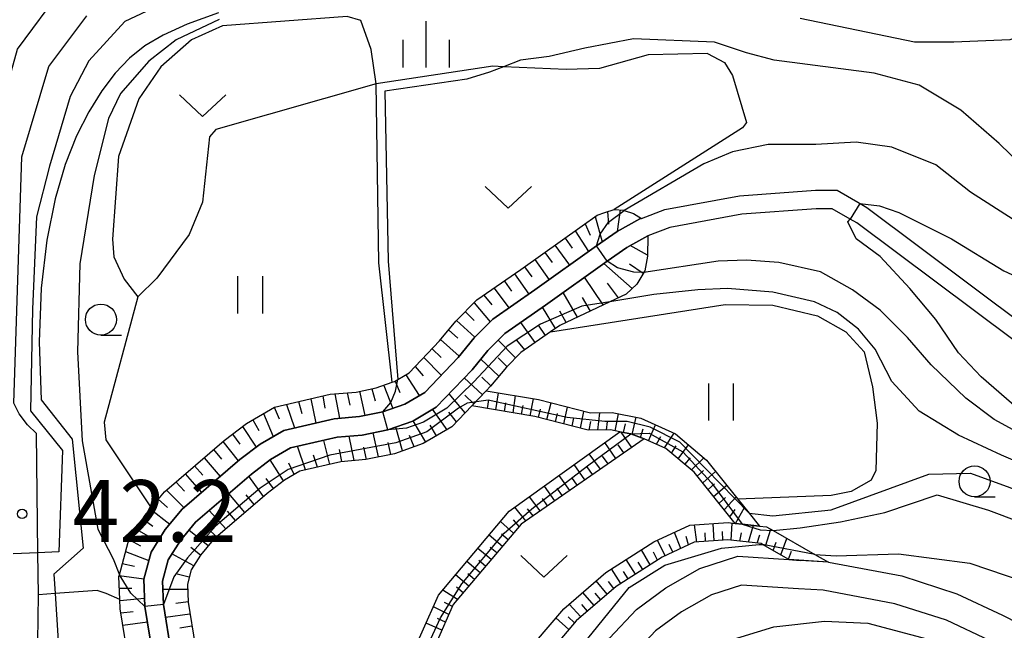
# Model space of a CAD drawing. Extents: x -6000 to -4000, y 87000 to 88500.
# Drawn here: x -5065 to -4985, y 87777 to 87826 of the extents above; entities that cross this region are included whole.
import ezdxf

# ---------------------------------------------------------------- set-up
doc = ezdxf.new("R2010")
doc.units = 0
for name, color, linetype in [('2101000', 7, 'Continuous'), ('5101000', 4, 'Continuous'), ('6101110', 6, 'Continuous'), ('6101121', 6, 'Continuous'), ('6101990', 6, 'Continuous'), ('6110000', 1, 'Continuous'), ('6301000', 3, 'Continuous'), ('6311000', 3, 'Continuous'), ('6313000', 3, 'Continuous'), ('6331000', 2, 'Continuous'), ('6334000', 2, 'Continuous'), ('7101000', 4, 'Continuous'), ('7101001', 8, 'Continuous'), ('7102000', 2, 'Continuous'), ('7102001', 8, 'Continuous'), ('7311000', 1, 'Continuous')]:
    doc.layers.add(name, color=color, linetype=linetype)
doc.styles.add('Dm_Anotation', font='txt.shx', dxfattribs={"bigfont": 'PSCDM.shx'})

# ---------------------------------------------------------------- blocks, each defined once
blk = doc.blocks.new('631100')
at = {"layer": '6311000'}
for points in [[(-0.4, 0.6), (-0.4, -0.6)], [(0.4, 0.6), (0.4, -0.6)]]:
    blk.add_lwpolyline(points, dxfattribs=at)
blk = doc.blocks.new('631300')
at = {"layer": '6313000'}
blk.add_lwpolyline([(0.75, 0.35), (0, -0.35), (-0.75, 0.35)], dxfattribs=at)
blk = doc.blocks.new('633100')
at = {"layer": '6331000'}
blk.add_lwpolyline([(0, -0.5), (0.67, -0.5)], dxfattribs=at)
blk.add_circle((0, 0), 0.5, dxfattribs=at)
blk = doc.blocks.new('633400')
at = {"layer": '6334000'}
for points in [[(0, -0.75), (0, 0.75)], [(-0.75, -0.75), (-0.75, 0.15)], [(0.75, -0.75), (0.75, 0.15)]]:
    blk.add_lwpolyline(points, dxfattribs=at)
blk = doc.blocks.new('731100')
at = {"layer": '7311000'}
blk.add_circle((0, 0), 0.15, dxfattribs=at)

msp = doc.modelspace()

# ---------------------------------------------------------------- linework, layer by layer
at = {"layer": '2101000', "flags": 128}
for points in [[(-5068.18, 87795.1), (-5067.01, 87815.51), (-5064.78, 87823.5), (-5061.16, 87828.4), (-5057, 87832.06), (-5052.61, 87834.18), (-5047.33, 87836.52), (-5031.31, 87839.28)], [(-5063.09, 87779.44), (-5063.13, 87782.83), (-5063.24, 87792.47), (-5063.97, 87793.15), (-5064.64, 87794.06), (-5065.08, 87794.92), (-5064.43, 87814.8), (-5062.26, 87822.09), (-5059.18, 87826.17)], [(-5029.91, 87751.15), (-5029.46, 87751.55), (-5028.57, 87752.33), (-5026.65, 87754.72), (-5025.14, 87756.76), (-5023.94, 87759.35), (-5019.7, 87771.67), (-5018.93, 87773.08), (-5016.99, 87775.95), (-5014.81, 87778.25), (-5012.43, 87780), (-5009.69, 87781.56), (-5006.63, 87782.56), (-5002.5, 87782.28), (-5001.59, 87782.22)], [(-4999.32, 87782.07), (-5001.59, 87782.22)], [(-4999.32, 87782.07), (-4993.38, 87780.96), (-4988.95, 87779.53), (-4985.26, 87777.79), (-4981.26, 87775.74), (-4978.45, 87773.57), (-4976.26, 87771.21), (-4974.51, 87767.04), (-4974.25, 87763.37), (-4974.94, 87760.19), (-4977.62, 87750.41), (-4977.86, 87747.92), (-4977.49, 87745), (-4976.61, 87743.07), (-4974.8, 87741.33), (-4955.18, 87736.26), (-4937.68, 87731.73)], [(-4982.5, 87773.79), (-4986.27, 87775.73), (-4989.79, 87777.39), (-4993.95, 87778.72), (-4999.74, 87779.81), (-5001.74, 87779.93), (-5006.34, 87780.23), (-5008.75, 87779.44), (-5011.18, 87778.06), (-5013.28, 87776.52), (-5015.19, 87774.5), (-5016.96, 87771.88), (-5017.24, 87771.37)], [(-5063.26, 87768.14), (-5063.09, 87779.44)]]:
    msp.add_lwpolyline(points, dxfattribs=at)
at = {"layer": '5101000', "flags": 128}
for points in [[(-5053.84, 87774.38), (-5054.5, 87778.5), (-5054.58, 87780.7), (-5054, 87782.87), (-5052.85, 87784.71), (-5051.48, 87786.35), (-5046.83, 87790.36), (-5045.18, 87791.61), (-5043.28, 87792.71), (-5039.22, 87793.65), (-5037.17, 87793.83), (-5035.28, 87794.2), (-5033.51, 87794.84), (-5031.91, 87795.78), (-5029.21, 87798.6), (-5027.91, 87800.18), (-5026.4, 87801.7), (-5023.01, 87804.05), (-5018.05, 87807.6), (-5016.37, 87808.77), (-5014.53, 87809.79), (-5014.42, 87809.83), (-5012.53, 87810.55), (-5006.49, 87811.66), (-5000.36, 87812.11), (-4998.61, 87812.1), (-4996.62, 87810.95), (-4996.21, 87810.71), (-4983.37, 87801.11)], [(-4984.33, 87799.96), (-4997.03, 87809.46), (-4997.57, 87809.77), (-4999.02, 87810.6), (-5000.31, 87810.61), (-5006.3, 87810.17), (-5012.12, 87809.1), (-5013.89, 87808.42), (-5015.58, 87807.49), (-5017.19, 87806.37), (-5022.15, 87802.83), (-5025.44, 87800.54), (-5026.8, 87799.17), (-5028.09, 87797.6), (-5030.97, 87794.59), (-5032.87, 87793.47), (-5034.88, 87792.75), (-5036.96, 87792.34), (-5038.98, 87792.16), (-5042.73, 87791.3), (-5044.35, 87790.36), (-5045.89, 87789.19), (-5050.41, 87785.3), (-5051.63, 87783.82), (-5052.61, 87782.27), (-5053.08, 87780.53), (-5053, 87778.65), (-5052.39, 87774.79)]]:
    msp.add_lwpolyline(points, dxfattribs=at)
at = {"layer": '6101110', "flags": 128}
for points in [[(-5055.78, 87773.84), (-5056.49, 87778.3), (-5056.52, 87779.07), (-5056.6, 87780.92), (-5056.56, 87781.06), (-5055.86, 87783.68), (-5054.47, 87785.88), (-5054, 87786.45), (-5052.91, 87787.76), (-5048.09, 87791.91), (-5046.29, 87793.27), (-5044.03, 87794.59), (-5039.53, 87795.63), (-5037.45, 87795.81), (-5035.82, 87796.14), (-5034.54, 87796.6), (-5034.36, 87796.66), (-5034.09, 87796.82), (-5033.16, 87797.36), (-5030.71, 87799.93), (-5029.4, 87801.53), (-5027.69, 87803.24), (-5024.16, 87805.69), (-5019.2, 87809.23), (-5017.98, 87810.1), (-5017.38, 87810.31), (-5016.6, 87810.55), (-5015.82, 87810.48), (-5015.8, 87810.47), (-5015.05, 87810.23), (-5014.42, 87809.83)], [(-5013.89, 87808.42), (-5013.91, 87806.79), (-5014.14, 87805.6), (-5014.22, 87805.46), (-5014.78, 87804.51), (-5015.65, 87803.71), (-5016.97, 87803.09), (-5020.99, 87801.19), (-5021.75, 87800.66), (-5024.15, 87799), (-5025.31, 87797.83), (-5026.59, 87796.28), (-5026.94, 87795.91), (-5028.1, 87794.69), (-5029.71, 87793), (-5032.02, 87791.65), (-5034.35, 87790.82), (-5036.67, 87790.36), (-5038.67, 87790.18), (-5041.98, 87789.42), (-5043.24, 87788.69), (-5044.63, 87787.63), (-5048.98, 87783.89), (-5050.01, 87782.65), (-5050.76, 87781.46), (-5051.07, 87780.31), (-5051.01, 87778.85), (-5050.45, 87775.34)], [(-5004.87, 87784.99), (-5006.28, 87785.15), (-5006.84, 87785.21), (-5010.16, 87789.33), (-5012.43, 87791.25), (-5014.18, 87792.04), (-5015.28, 87792.43), (-5016.16, 87792.6), (-5016.91, 87792.75), (-5018.7, 87792.72), (-5023.02, 87793.84), (-5028.1, 87794.69)], [(-5014.18, 87792.04), (-5024.12, 87785.14), (-5029.6, 87778.66), (-5030.98, 87775.53), (-5032.16, 87772.87), (-5037.16, 87763.74), (-5037.63, 87760.93), (-5037.59, 87759.26), (-5036.7, 87755.12), (-5036.65, 87753.34), (-5037.27, 87748.6), (-5037.83, 87748.48), (-5038.72, 87748.29)], [(-4999.32, 87782.07), (-5002.5, 87782.28), (-5004.64, 87783.51), (-5004.75, 87783.57), (-5007.45, 87783.87), (-5010.15, 87783.68), (-5012.75, 87782.48), (-5016.44, 87780.12), (-5019.69, 87777.33), (-5023.05, 87773.37)]]:
    msp.add_lwpolyline(points, dxfattribs=at)
at = {"layer": '6101121', "flags": 128}
for points in [[(-5014.42, 87809.83), (-5014.53, 87809.79), (-5016.37, 87808.77), (-5018.05, 87807.6), (-5023.01, 87804.05), (-5026.4, 87801.7), (-5027.91, 87800.18), (-5029.21, 87798.6), (-5031.91, 87795.78), (-5033.51, 87794.84), (-5035.28, 87794.2), (-5037.17, 87793.83), (-5039.22, 87793.65), (-5043.28, 87792.71), (-5045.18, 87791.61), (-5046.83, 87790.36), (-5051.48, 87786.35), (-5052.85, 87784.71), (-5054, 87782.87), (-5054.58, 87780.7), (-5054.5, 87778.5), (-5053.84, 87774.38)], [(-5052.39, 87774.79), (-5053, 87778.65), (-5053.08, 87780.53), (-5052.61, 87782.27), (-5051.63, 87783.82), (-5050.41, 87785.3), (-5045.89, 87789.19), (-5044.35, 87790.36), (-5042.73, 87791.3), (-5038.98, 87792.16), (-5036.96, 87792.34), (-5034.88, 87792.75), (-5032.87, 87793.47), (-5030.97, 87794.59), (-5028.09, 87797.6), (-5026.8, 87799.17), (-5025.44, 87800.54), (-5022.15, 87802.83), (-5017.19, 87806.37), (-5015.58, 87807.49), (-5013.89, 87808.42)], [(-5028.1, 87794.69), (-5026.94, 87795.91), (-5022.73, 87795.21), (-5018.53, 87794.12), (-5016.78, 87794.15), (-5014.45, 87793.7), (-5011.67, 87792.44), (-5009.16, 87790.31), (-5006.63, 87787.17), (-5005.72, 87786.04), (-5004.87, 87784.99)], [(-5037.27, 87748.6), (-5037.83, 87748.48), (-5038.72, 87748.29), (-5038.05, 87753.41), (-5038.09, 87754.95), (-5038.99, 87759.09), (-5039.04, 87761.03), (-5038.5, 87764.2), (-5033.42, 87773.49), (-5030.8, 87779.4), (-5025.08, 87786.18), (-5016.16, 87792.6), (-5015.28, 87792.43), (-5014.18, 87792.04)], [(-5024.15, 87774.24), (-5020.68, 87778.32), (-5017.28, 87781.25), (-5013.42, 87783.71), (-5010.5, 87785.05), (-5007.42, 87785.27), (-5006.84, 87785.21), (-5006.28, 87785.15), (-5004.87, 87784.99), (-5004.31, 87784.93), (-5003.79, 87784.63), (-5000.42, 87782.7), (-4999.32, 87782.07)]]:
    msp.add_lwpolyline(points, dxfattribs=at)
at = {"layer": '6101990', "flags": 128}
for points in [[(-5018.14, 87809.98), (-5017.57, 87807.94)], [(-5017.16, 87810.38), (-5017.07, 87809.36)], [(-5016.13, 87810.51), (-5016.36, 87808.77)], [(-5018.96, 87809.4), (-5018.54, 87808.47)], [(-5019.77, 87808.82), (-5018.68, 87807.15)], [(-5021.4, 87807.66), (-5020.23, 87806.04)], [(-5020.58, 87808.24), (-5020, 87807.43)], [(-5013.91, 87806.85), (-5015.33, 87807.63)], [(-5022.21, 87807.08), (-5021.63, 87806.27)], [(-5023.84, 87805.92), (-5023.26, 87805.1)], [(-5023.02, 87806.5), (-5021.87, 87804.87)], [(-5015.16, 87804.16), (-5017.45, 87806.18)], [(-5014.27, 87805.38), (-5015.37, 87806.12)], [(-5024.66, 87805.34), (-5023.51, 87803.71)], [(-5025.48, 87804.77), (-5024.9, 87803.96)], [(-5017.49, 87802.84), (-5019.01, 87805.07)], [(-5016.27, 87803.42), (-5017.14, 87804.6)], [(-5027.13, 87803.63), (-5026.49, 87802.86)], [(-5026.3, 87804.2), (-5025.11, 87802.6)], [(-5019.57, 87801.86), (-5020.73, 87803.84)], [(-5027.92, 87803.01), (-5026.63, 87801.47)], [(-5018.53, 87802.35), (-5019.16, 87803.43)], [(-5028.63, 87802.3), (-5027.92, 87801.59)], [(-5021.35, 87800.94), (-5022.4, 87802.65)], [(-5020.48, 87801.43), (-5021.01, 87802.35)], [(-5029.34, 87801.59), (-5027.85, 87800.24)], [(-5023, 87799.8), (-5024.15, 87801.43)], [(-5022.17, 87800.37), (-5022.71, 87801.22)], [(-5029.98, 87800.82), (-5029.24, 87800.15)], [(-5030.62, 87800.04), (-5029.12, 87798.71)], [(-5024.57, 87798.57), (-5025.99, 87799.99)], [(-5023.82, 87799.23), (-5024.48, 87799.99)], [(-5031.3, 87799.31), (-5030.58, 87798.61)], [(-5031.99, 87798.59), (-5030.58, 87797.17)], [(-5025.92, 87797.09), (-5027.37, 87798.47)], [(-5025.28, 87797.86), (-5025.99, 87798.57)], [(-5033.42, 87797.21), (-5032.35, 87795.52)], [(-5032.68, 87797.87), (-5032.02, 87797.11)], [(-5035.22, 87796.35), (-5034.47, 87794.49)], [(-5034.29, 87796.7), (-5033.91, 87795.77)], [(-5027.24, 87795.59), (-5028.71, 87796.95)], [(-5026.56, 87796.32), (-5027.29, 87797)], [(-5039.16, 87795.66), (-5038.78, 87793.69)], [(-5038.16, 87795.75), (-5037.96, 87794.76)], [(-5037.16, 87795.87), (-5036.75, 87793.91)], [(-5036.18, 87796.07), (-5035.9, 87795.1)], [(-5028.63, 87794.13), (-5029.94, 87795.67)], [(-5027.94, 87794.86), (-5028.67, 87795.55)], [(-5026.16, 87794.36), (-5025.96, 87795.75)], [(-5043.07, 87794.81), (-5042.42, 87792.91)], [(-5042.09, 87795.04), (-5041.83, 87794.07)], [(-5041.11, 87795.26), (-5040.69, 87793.31)], [(-5040.14, 87795.49), (-5039.97, 87794.5)], [(-5026.85, 87794.48), (-5026.74, 87795.17)], [(-5025.47, 87794.25), (-5025.37, 87794.94)], [(-5024.78, 87794.13), (-5024.57, 87795.52)], [(-5023.4, 87793.9), (-5023.12, 87795.27)], [(-5022.04, 87793.58), (-5021.7, 87794.94)], [(-5044.92, 87794.07), (-5044.15, 87792.21)], [(-5044.05, 87794.58), (-5043.66, 87793.64)], [(-5030.1, 87792.77), (-5031.27, 87794.42)], [(-5029.33, 87793.4), (-5029.96, 87794.19)], [(-5024.09, 87794.02), (-5023.97, 87794.71)], [(-5022.72, 87793.76), (-5022.55, 87794.44)], [(-5021.36, 87793.41), (-5021.19, 87794.09)], [(-5020.68, 87793.23), (-5020.37, 87794.6)], [(-5019.33, 87792.88), (-5019.05, 87794.25)], [(-5017.94, 87792.73), (-5017.77, 87794.13)], [(-5016.54, 87792.68), (-5016.27, 87794.05)], [(-5045.78, 87793.57), (-5045.29, 87792.7)], [(-5031.83, 87791.76), (-5032.84, 87793.49)], [(-5020, 87793.06), (-5019.86, 87793.74)], [(-5018.64, 87792.72), (-5018.51, 87793.42)], [(-5017.24, 87792.74), (-5017.15, 87793.44)], [(-5015.85, 87792.54), (-5015.69, 87793.23)], [(-5015.15, 87792.39), (-5014.84, 87793.78)], [(-5013.83, 87791.88), (-5013.27, 87793.17)], [(-5047.42, 87792.42), (-5046.84, 87791.6)], [(-5046.62, 87793.02), (-5045.51, 87791.36)], [(-5035.63, 87790.57), (-5036.07, 87792.52)], [(-5033.69, 87791.05), (-5034.25, 87792.98)], [(-5030.96, 87792.27), (-5031.47, 87793.13)], [(-5015.19, 87791.34), (-5016.04, 87792.58)], [(-5014.48, 87792.15), (-5014.27, 87792.83)], [(-5012.55, 87791.3), (-5011.78, 87792.49)], [(-5048.21, 87791.81), (-5046.96, 87790.25)], [(-5039.58, 87789.97), (-5040.06, 87791.91)], [(-5037.61, 87790.28), (-5038.02, 87792.25)], [(-5034.65, 87790.76), (-5034.87, 87791.73)], [(-5032.75, 87791.39), (-5033.14, 87792.31)], [(-5016.47, 87790.45), (-5017.37, 87791.73)], [(-5013.19, 87791.59), (-5012.85, 87792.21)], [(-5048.96, 87791.16), (-5048.32, 87790.39)], [(-5041.54, 87789.52), (-5042.18, 87791.43)], [(-5038.61, 87790.19), (-5038.8, 87791.17)], [(-5036.61, 87790.37), (-5036.81, 87791.35)], [(-5017.73, 87789.57), (-5018.62, 87790.83)], [(-5015.83, 87790.9), (-5016.28, 87791.54)], [(-5011.99, 87790.88), (-5011.61, 87791.47)], [(-5011.45, 87790.42), (-5010.62, 87791.55)], [(-5049.72, 87790.5), (-5048.42, 87788.99)], [(-5043.32, 87788.63), (-5044.38, 87790.34)], [(-5042.46, 87789.14), (-5042.87, 87790.06)], [(-5040.56, 87789.75), (-5040.88, 87790.7)], [(-5017.1, 87790.01), (-5017.55, 87790.64)], [(-5010.92, 87789.97), (-5010.45, 87790.49)], [(-5010.38, 87789.52), (-5009.38, 87790.5)], [(-5051.24, 87789.2), (-5049.92, 87787.7)], [(-5050.48, 87789.85), (-5049.83, 87789.09)], [(-5018.98, 87788.71), (-5019.85, 87789.95)], [(-5018.35, 87789.14), (-5018.79, 87789.76)], [(-5009.9, 87789.01), (-5009.39, 87789.48)], [(-5009.46, 87788.47), (-5008.43, 87789.4)], [(-5052, 87788.55), (-5051.31, 87787.82)], [(-5044.91, 87787.39), (-5046.1, 87789.01)], [(-5044.12, 87788.02), (-5044.7, 87788.83)], [(-5020.2, 87787.86), (-5021.05, 87789.08)], [(-5019.59, 87788.29), (-5020.02, 87788.9)], [(-5009.03, 87787.93), (-5008.51, 87788.39)], [(-5052.75, 87787.89), (-5051.34, 87786.47)], [(-5046.43, 87786.08), (-5047.73, 87787.61)], [(-5021.4, 87787.03), (-5022.24, 87788.22)], [(-5020.8, 87787.45), (-5021.22, 87788.05)], [(-5008.59, 87787.38), (-5007.52, 87788.28)], [(-5053.42, 87787.15), (-5052.66, 87786.5)], [(-5045.67, 87786.74), (-5046.31, 87787.51)], [(-5022.58, 87786.21), (-5023.45, 87787.35)], [(-5021.99, 87786.62), (-5022.41, 87787.21)], [(-5008.15, 87786.84), (-5007.63, 87787.3)], [(-5007.72, 87786.3), (-5006.77, 87787.35)], [(-5054.06, 87786.37), (-5052.49, 87785.15)], [(-5047.95, 87784.78), (-5049.31, 87786.25)], [(-5047.19, 87785.43), (-5047.84, 87786.19)], [(-5023.74, 87785.41), (-5024.62, 87786.51)], [(-5023.16, 87785.81), (-5023.6, 87786.37)], [(-5007.27, 87785.74), (-5006.85, 87786.33)], [(-5006.82, 87785.21), (-5006.09, 87786.5)], [(-5054.66, 87785.58), (-5053.85, 87784.99)], [(-5024.73, 87784.42), (-5025.78, 87785.35)], [(-5024.27, 87784.96), (-5024.75, 87785.48)], [(-5007.16, 87783.84), (-5007.09, 87785.23)], [(-5055.19, 87784.74), (-5053.45, 87783.74)], [(-5049.39, 87783.4), (-5050.95, 87784.65)], [(-5048.71, 87784.13), (-5049.44, 87784.81)], [(-5011.23, 87783.18), (-5011.75, 87784.48)], [(-5009.94, 87783.69), (-5010.12, 87785.08)], [(-5009.25, 87783.74), (-5009.28, 87784.44)], [(-5008.55, 87783.79), (-5008.62, 87785.18)], [(-5007.85, 87783.84), (-5007.86, 87784.54)], [(-5006.46, 87783.76), (-5006.34, 87784.45)], [(-5005.77, 87783.68), (-5005.36, 87785.05)], [(-5004.4, 87783.37), (-5003.97, 87784.74)], [(-5055.73, 87783.89), (-5054.86, 87783.39)], [(-5025.63, 87783.35), (-5026.7, 87784.26)], [(-5025.18, 87783.89), (-5025.71, 87784.34)], [(-5012.5, 87782.59), (-5013.12, 87783.85)], [(-5010.6, 87783.47), (-5010.8, 87784.15)], [(-5005.06, 87783.61), (-5004.86, 87784.29)], [(-5003.78, 87783.02), (-5003.54, 87783.69)], [(-5003.16, 87782.66), (-5002.67, 87783.99)], [(-5056.06, 87782.95), (-5054.18, 87782.2)], [(-5050.02, 87782.63), (-5050.8, 87783.25)], [(-5026.54, 87782.28), (-5027.61, 87783.19)], [(-5026.09, 87782.82), (-5026.62, 87783.27)], [(-5013.7, 87781.87), (-5014.41, 87783.08)], [(-5013.11, 87782.24), (-5013.43, 87782.87)], [(-5011.87, 87782.88), (-5012.18, 87783.51)], [(-5002.55, 87782.31), (-5002.3, 87782.97)], [(-5050.56, 87781.78), (-5052.31, 87782.74)], [(-5027.44, 87781.21), (-5028.51, 87782.12)], [(-5026.99, 87781.75), (-5027.53, 87782.2)], [(-5014.89, 87781.11), (-5015.65, 87782.29)], [(-5014.3, 87781.49), (-5014.67, 87782.08)], [(-5056.32, 87781.98), (-5055.34, 87781.74)], [(-5016.07, 87780.35), (-5016.84, 87781.53)], [(-5015.48, 87780.73), (-5015.86, 87781.32)], [(-5056.58, 87781), (-5054.57, 87780.74)], [(-5050.92, 87780.86), (-5051.89, 87781.1)], [(-5028.35, 87780.14), (-5029.42, 87781.04)], [(-5027.89, 87780.68), (-5028.43, 87781.13)], [(-5017.17, 87779.49), (-5018.07, 87780.57)], [(-5016.64, 87779.95), (-5017.06, 87780.52)], [(-5056.56, 87779.99), (-5055.56, 87779.97)], [(-5051.05, 87779.88), (-5053.05, 87779.88)], [(-5029.26, 87779.06), (-5030.45, 87779.82)], [(-5028.8, 87779.6), (-5029.34, 87780.05)], [(-5018.24, 87778.57), (-5019.15, 87779.64)], [(-5056.52, 87778.98), (-5054.52, 87779.16)], [(-5051.01, 87778.88), (-5052, 87778.75)], [(-5017.7, 87779.03), (-5018.16, 87779.57)], [(-5056.44, 87777.98), (-5055.44, 87778.09)], [(-5029.95, 87777.86), (-5031.21, 87778.48)], [(-5029.67, 87778.5), (-5030.3, 87778.81)], [(-5019.3, 87777.66), (-5020.25, 87778.69)], [(-5018.77, 87778.12), (-5019.23, 87778.65)], [(-5056.28, 87776.99), (-5054.3, 87777.26)], [(-5050.86, 87777.89), (-5052.84, 87777.62)], [(-5030.24, 87777.22), (-5030.87, 87777.52)], [(-5020.26, 87776.65), (-5021.31, 87777.58)], [(-5019.81, 87777.18), (-5020.32, 87777.67)], [(-5050.7, 87776.91), (-5051.69, 87776.74)], [(-5030.52, 87776.58), (-5031.8, 87777.16)]]:
    msp.add_lwpolyline(points, dxfattribs=at)
at = {"layer": '6110000', "flags": 128}
msp.add_lwpolyline([(-5063.26, 87768.14), (-5063.09, 87779.44)], dxfattribs=at)
at = {"layer": '6301000', "flags": 128}
for points in [[(-5035.82, 87820.7), (-5036.23, 87823.47), (-5037.06, 87825.81), (-5038.16, 87826.13), (-5048.23, 87825.38), (-5050.74, 87824.25), (-5053.2, 87822.05), (-5055, 87819.49), (-5056.62, 87814.83), (-5057.11, 87808.15), (-5057.01, 87806.73), (-5056.17, 87804.91), (-5055.07, 87803.5)], [(-5009.07, 87823.15), (-5013.86, 87823.03), (-5017.8, 87821.94), (-5020.5, 87821.85), (-5025.55, 87822.07), (-5026.42, 87822.11), (-5035.82, 87820.7), (-5048.78, 87816.99), (-5049.27, 87816.4), (-5049.86, 87811.13), (-5050.92, 87808.53), (-5053.54, 87805.01), (-5055.07, 87803.5), (-5057.79, 87793.39), (-5057.64, 87791.95), (-5054, 87786.45)], [(-5009.07, 87823.15), (-5007.71, 87822.42), (-5007.05, 87821.36), (-5005.94, 87817.57), (-5006.26, 87817.13), (-5016.6, 87810.55)], [(-5034.54, 87796.6), (-5035.61, 87806.25), (-5035.82, 87820.7)], [(-5021.75, 87800.66), (-5007.64, 87802.87), (-5003.81, 87802.81), (-5000.21, 87801.96), (-4997.92, 87800.66), (-4996.42, 87799.05), (-4995.76, 87796.24), (-4995.39, 87793.29), (-4995.5, 87789.47), (-4995.87, 87788.7), (-4997.48, 87787.77), (-4999.09, 87787.45), (-5006.63, 87787.17)], [(-5056.52, 87779.07), (-5057.63, 87779.54), (-5058.34, 87779.78), (-5061.75, 87779.54), (-5063.09, 87779.44)]]:
    msp.add_lwpolyline(points, dxfattribs=at)
at = {"layer": '7101000', "flags": 128}
for points in [[(-5048.55, 87826.43), (-5051.08, 87825.5), (-5053.01, 87824.63), (-5054.51, 87823.75), (-5055.75, 87822.75), (-5056.9, 87821.55), (-5057.98, 87820.12), (-5059.02, 87818.44), (-5060.01, 87816.49)], [(-5060.01, 87816.49), (-5060.94, 87814.18), (-5061.75, 87811.4), (-5062.41, 87808.06), (-5062.86, 87804.19), (-5063.02, 87799.87), (-5062.87, 87795.17), (-5060.38, 87792.01), (-5059.47, 87783.2), (-5061.85, 87781.1), (-5061.75, 87779.54), (-5061.3, 87772.76), (-5060.87, 87768.73), (-5060.5, 87766.24)], [(-5003.78, 87784.63), (-5001.59, 87784.84), (-4998.33, 87785.33), (-4994.77, 87786.09), (-4990.55, 87787.51), (-4986.4, 87786.28), (-4981.39, 87784.39)]]:
    msp.add_lwpolyline(points, dxfattribs=at)
at = {"layer": '7101001', "flags": 128}
msp.add_lwpolyline([(-5037.65, 87750.25), (-5037.21, 87753.23), (-5037.21, 87755.07), (-5038, 87758.49), (-5038.14, 87761.12), (-5037.87, 87763.49), (-5036.56, 87765.86), (-5033.4, 87771.65), (-5032.34, 87773.89), (-5030.63, 87777.57), (-5028.92, 87780.33), (-5025.5, 87784.41), (-5023.26, 87786.38), (-5018.77, 87789.85), (-5015.28, 87792.43), (-5013.79, 87792.5), (-5011.07, 87790.97), (-5008.75, 87788.47), (-5006.28, 87785.15), (-5004.82, 87784.68), (-5003.78, 87784.63)], dxfattribs=at)
at = {"layer": '7102000', "flags": 128}
for points in [[(-5050.96, 87828.16), (-5056.12, 87825.73), (-5059.01, 87822.54), (-5060.53, 87819.66), (-5062.2, 87814.04), (-5063.26, 87809.94), (-5063.57, 87802.49), (-5063.72, 87794.29), (-5061.14, 87791.1), (-5061.44, 87782.9), (-5063.13, 87782.83), (-5065.13, 87782.75)], [(-4978.24, 87827.21), (-4981.22, 87825.49), (-4984.68, 87824.24), (-4989.19, 87824.04), (-4992.37, 87824.04), (-5001.59, 87825.97)], [(-5048.5, 87825.87), (-5051.96, 87824.24), (-5054.17, 87822.51), (-5056.48, 87819.91), (-5057.44, 87817.9), (-5058.59, 87813.28), (-5059.75, 87806.17), (-5059.94, 87799.06), (-5059.55, 87791.86), (-5058.3, 87784.75), (-5057.05, 87782.35), (-5056.56, 87781.06)], [(-4993.62, 87810.31), (-4989.39, 87808.19), (-4985.16, 87805.6), (-4982.47, 87804.35), (-4979.39, 87802.72), (-4975.93, 87801.95), (-4971.89, 87801.85), (-4968.34, 87802.04), (-4964.2, 87803.39), (-4961.42, 87804.73), (-4960.46, 87806.27), (-4960.17, 87808.77), (-4960.26, 87810.98), (-4961.7, 87815.59), (-4962.47, 87819.34), (-4962.38, 87823.08), (-4962.19, 87826.16)], [(-4982.75, 87813.19), (-4985.54, 87815.88), (-4988.62, 87818.57), (-4991.98, 87820.59), (-4995.63, 87821.55), (-5003.71, 87822.6), (-5005.92, 87823.18), (-5008.51, 87824.04), (-5015.05, 87824.33), (-5018.99, 87823.56), (-5021.87, 87822.89), (-5024.18, 87822.6), (-5025.55, 87822.07), (-5026.68, 87821.64), (-5028.51, 87821.07), (-5035.14, 87820.1), (-5034.85, 87806.37), (-5034.09, 87796.82)], [(-4984.39, 87809.73), (-4987.85, 87811.94), (-4990.64, 87814.15), (-4994.19, 87815.59), (-4997.08, 87815.97), (-5000.34, 87815.78), (-5004.19, 87815.78), (-5007.07, 87815.21), (-5009.38, 87814.24), (-5015.8, 87810.47)], [(-4996.77, 87811.04), (-4995.2, 87810.85), (-4993.62, 87810.31)], [(-4941.62, 87780.14), (-4944.5, 87780.52), (-4947.29, 87781.48), (-4949.5, 87782.44), (-4951.42, 87783.69), (-4953.44, 87784.75), (-4960.65, 87787.05), (-4974.87, 87790.23), (-4978.62, 87791.38), (-4983.91, 87794.36), (-4986.98, 87797.05), (-4988.81, 87798.97), (-4990.64, 87801.66), (-4992.75, 87804.16), (-4995.15, 87806.75), (-4997.08, 87808.19), (-4997.75, 87809.54), (-4997.57, 87809.77)], [(-5017.19, 87806.37), (-5018.05, 87807.6)], [(-4983.81, 87792.43), (-4985.93, 87793.59), (-4988.23, 87795.32), (-4991.02, 87798.01), (-4992.94, 87800.22), (-4995.15, 87802.43), (-4997.36, 87804.06), (-4999.96, 87805.5), (-5003.32, 87806.27), (-5005.92, 87806.46), (-5008.23, 87806.37), (-5014.22, 87805.46)], [(-4979.97, 87788.4), (-4985.35, 87790.71), (-4988.81, 87792.34), (-4991.98, 87794.26), (-4994.19, 87796.66), (-4995.54, 87799.26), (-4996.88, 87800.89), (-4998.61, 87802.23), (-5000.44, 87803.1), (-5003.8, 87803.87), (-5007.46, 87804.16), (-5009.86, 87804.06), (-5013.42, 87803.68), (-5016.97, 87803.09)], [(-5034.88, 87792.75), (-5035.28, 87794.2)], [(-5005.72, 87786.04), (-5003.8, 87785.81), (-4999.09, 87786.29), (-4991.21, 87789.17), (-4987.85, 87789.26), (-4984.68, 87788.11), (-4974.1, 87783.5), (-4967.38, 87780.81), (-4964.3, 87778.6), (-4961.99, 87775.72), (-4959.69, 87772.26), (-4958.34, 87768.61), (-4957.96, 87765.92), (-4957.86, 87758.71), (-4957.38, 87755.54), (-4956.13, 87754.39), (-4953.92, 87753.91), (-4951.32, 87753.72), (-4947.67, 87753.04), (-4944.98, 87752.37), (-4942.39, 87752.18)], [(-5019.28, 87772.44), (-5020.11, 87772.88), (-5018.74, 87775.91), (-5015.4, 87780.02), (-5012.51, 87781.84), (-5007.95, 87783.2), (-5004.91, 87783.51), (-5004.64, 87783.51)], [(-5000.42, 87782.7), (-4998.68, 87782.6), (-4993.67, 87782.75), (-4987.89, 87781.99), (-4982.12, 87780.02), (-4978.02, 87777.89), (-4974.67, 87774.55), (-4972.24, 87769.69), (-4970.12, 87764.83), (-4969.36, 87760.73), (-4969.2, 87756.78), (-4969.96, 87753.74), (-4971.18, 87751), (-4971.63, 87748.88), (-4971.33, 87746.75), (-4969.36, 87745.54), (-4966.77, 87744.47), (-4958.57, 87743.26), (-4951.73, 87742.04), (-4947.93, 87741.13), (-4943.52, 87739.76)], [(-5053, 87778.65), (-5054.5, 87778.5)], [(-5040.39, 87724.13), (-5034.25, 87729.37), (-5031.42, 87732.01), (-5029.65, 87734.28), (-5028.03, 87737.31), (-5025.66, 87743.9), (-5024.47, 87746.26), (-5023.24, 87748.29), (-5021.96, 87750.25), (-5020.29, 87752.56), (-5017.25, 87759.54), (-5014.82, 87766.23), (-5012.69, 87770.78), (-5010.11, 87774.12), (-5007.68, 87775.64), (-5003.73, 87776.86), (-4999.63, 87777.31), (-4996.13, 87777.16), (-4990.96, 87775.79), (-4986.1, 87774.12), (-4982.45, 87771.24)]]:
    msp.add_lwpolyline(points, dxfattribs=at)
at = {"layer": '7102001', "flags": 128}
for points in [[(-4996.77, 87811.04), (-4997.57, 87809.77)], [(-5018.05, 87807.6), (-5017.75, 87808.56), (-5017.08, 87809.52), (-5015.8, 87810.47)], [(-5014.22, 87805.46), (-5015.03, 87805.48), (-5016.34, 87805.84), (-5017.19, 87806.37)], [(-5016.97, 87803.09), (-5019.22, 87802.75), (-5022.56, 87801.28), (-5025.25, 87799.5), (-5027.93, 87796.62), (-5030.11, 87794.52), (-5032, 87793.38), (-5033.39, 87792.88), (-5034.88, 87792.75)], [(-5035.28, 87794.2), (-5034.65, 87794.96), (-5034.26, 87795.88), (-5034.09, 87796.82)], [(-5005.72, 87786.04), (-5009.18, 87789.59), (-5011.32, 87791.76), (-5013.7, 87792.98), (-5015.57, 87793.43), (-5017.38, 87793.43), (-5020.42, 87793.75), (-5026.78, 87795.15), (-5028.47, 87794.91), (-5029.19, 87794.5), (-5031.74, 87792.6), (-5034.24, 87791.7), (-5039.56, 87790.72), (-5042.92, 87789.56), (-5045.18, 87788.05), (-5048.8, 87784.99), (-5051.06, 87782.43), (-5052.16, 87780.9), (-5053, 87778.65)], [(-5000.42, 87782.7), (-5004.64, 87783.51)], [(-5054.5, 87778.5), (-5055.63, 87779.57), (-5056.56, 87781.06)]]:
    msp.add_lwpolyline(points, dxfattribs=at)

# ---------------------------------------------------------------- block references
at = {"layer": '6311000', "xscale": 2.5, "yscale": 2.5, "zscale": 2.5}
for p in [(-5046.01, 87803.65), (-5008.01, 87795.01)]:
    msp.add_blockref('631100', p, dxfattribs=at)
at = {"layer": '6313000', "xscale": 2.5, "yscale": 2.5, "zscale": 2.5}
for p in [(-5049.84, 87818.92), (-5025.16, 87811.53), (-5022.28, 87781.73)]:
    msp.add_blockref('631300', p, dxfattribs=at)
at = {"layer": '6331000', "xscale": 2.5, "yscale": 2.5, "zscale": 2.5}
for p in [(-5058.05, 87801.66), (-4987.52, 87788.6)]:
    msp.add_blockref('633100', p, dxfattribs=at)
at = {"layer": '6334000', "xscale": 2.5, "yscale": 2.5, "zscale": 2.5}
msp.add_blockref('633400', (-5031.78, 87823.88), dxfattribs=at)
at = {"layer": '7311000', "xscale": 2.5, "yscale": 2.5, "zscale": 2.5}
msp.add_blockref('731100', (-5064.41, 87785.97, 42.2), dxfattribs=at)

# ---------------------------------------------------------------- texts
at = {"layer": '7311000', "style": 'Dm_Anotation'}
msp.add_text('42.2', height=5, dxfattribs=at).set_placement((-5060.34, 87783.7))

doc.saveas('drawing.dxf')
